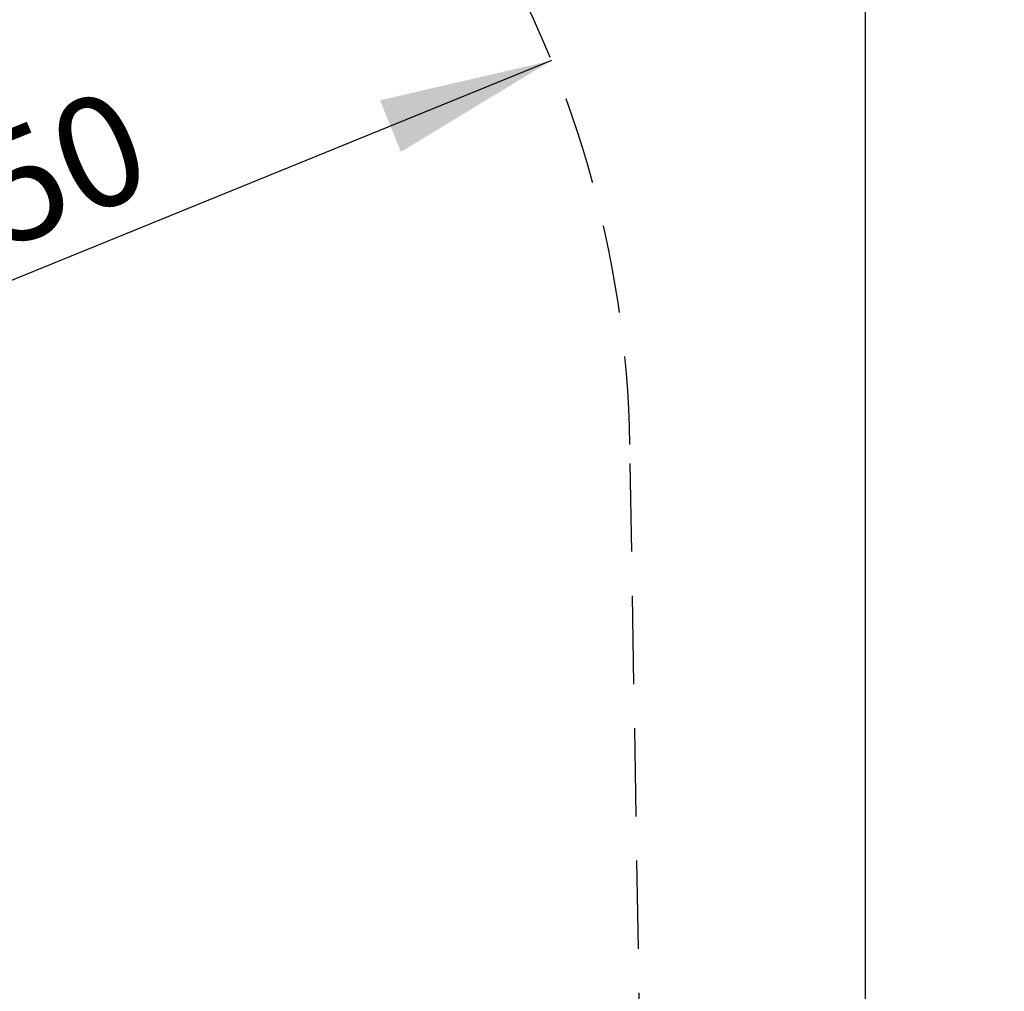
# Model space of a CAD drawing. Units: millimetres. Extents: x 346 to 1529, y 211 to 1669.
# Drawn here: x 1316 to 1529, y 1058 to 1268 of the extents above; entities that cross this region are included whole.
import ezdxf

# ---------------------------------------------------------------- set-up
doc = ezdxf.new("R2010")
doc.units = ezdxf.units.MM
doc.header["$LTSCALE"] = 150
doc.linetypes.add('HIDDEN', pattern=[0.1905, 0.127, -0.0635])
doc.layers.add('VUES', color=7, linetype='Continuous')
doc.styles.add('SLDTEXTSTYLE0', font='TXT', dxfattribs={"width": 0.75})
doc.dimstyles.new('SLDDIMSTYLE3', dxfattribs={"dimtxt": 23.8125, "dimasz": 37.5, "dimexe": 0, "dimexo": 0.0625, "dimgap": 5.953125, "dimtad": 2, "dimdec": 0, "dimlfac": 0.666667, "dimrnd": 1e-09, "dimzin": 12, "dimdsep": 46, "dimtxsty": 'SLDTEXTSTYLE0', "dimsah": 1, "dimcen": 0, "dimadec": 0, "dimazin": 3, "dimtfac": 1, "dimtdec": 0, "dimtofl": 0, "dimtmove": 0, "dimatfit": 3, "dimfxl": 0, "dimfrac": 2, "dimtolj": 1, "dimtzin": 12, "dimarcsym": 0})
doc.dimstyles.new('SLDDIMSTYLE4', dxfattribs={"dimtxt": 23.8125, "dimasz": 37.5, "dimexe": 0, "dimexo": 0.0625, "dimgap": 5.953125, "dimtad": 0, "dimtih": 1, "dimtoh": 1, "dimdec": 0, "dimlfac": 0.666667, "dimrnd": 1e-09, "dimzin": 12, "dimdsep": 46, "dimtxsty": 'SLDTEXTSTYLE0', "dimsah": 1, "dimcen": 0.09, "dimadec": 0, "dimazin": 3, "dimtfac": 1, "dimtdec": 0, "dimtofl": 0, "dimtmove": 0, "dimatfit": 3, "dimfxl": 0, "dimfrac": 2, "dimtolj": 1, "dimtzin": 12, "dimarcsym": 0})

# ---------------------------------------------------------------- blocks, each defined once
blk = doc.blocks.new('_D_10')
at = {"layer": 'VUES', "color": 7}
blk.add_line((1431.07, 1258.77), (1217.92, 1172.04), dxfattribs=at)
blk.add_solid([(1431.07, 1258.77), (1394.08, 1250.19), (1398.6, 1239.08)], dxfattribs=at)
at = {"layer": 'VUES', "color": 7, "insert": (1287.16, 1233.08), "char_height": 23.812, "attachment_point": 1, "rotation": 22.1399, "style": 'SLDTEXTSTYLE0'}
blk.add_mtext('150', dxfattribs=at)
blk = doc.blocks.new('_D_11')
at = {"layer": 'VUES', "color": 7}
for p, q in [((1470.86, 1626.17), (1528.78, 1626.17)), ((1498.78, 1626.17), (1498.78, 985.98)), ((1498.78, 307.95), (1498.78, 948.14)), ((1470.86, 307.95), (1528.78, 307.95))]:
    blk.add_line(p, q, dxfattribs=at)
for points in [[(1498.78, 1626.17), (1492.78, 1588.67), (1504.78, 1588.67)], [(1498.78, 307.95), (1504.78, 345.45), (1492.78, 345.45)]]:
    blk.add_solid(points, dxfattribs=at)
at = {"layer": 'VUES', "color": 7, "insert": (1472.39, 978.84), "char_height": 23.812, "attachment_point": 1, "style": 'SLDTEXTSTYLE0'}
blk.add_mtext('879', dxfattribs=at)

msp = doc.modelspace()

# ---------------------------------------------------------------- linework, layer by layer
at = {"layer": 'VUES', "color": 7, "linetype": 'HIDDEN'}
msp.add_line((1451.77, 952.82), (1448.01, 1175.93), dxfattribs=at)
msp.add_arc((1217.92, 1172.04), 230.12, 0.9677, 61.3412, dxfattribs=at)

# ---------------------------------------------------------------- dimensions: what is measured, and where the dimension line sits
at = {"layer": 'VUES', "color": 7}
dim = msp.add_linear_dim(base=(1498.78, 307.95), p1=(1451.81, 1626.17), p2=(1451.81, 307.95), angle=90, dimstyle='SLDDIMSTYLE4', dxfattribs=at)
dim.commit()
dim.dimension.update_dxf_attribs({"geometry": '_D_11', "text_midpoint": (1498.78, 967.06), "dimtype": 160})
dim = msp.add_radius_dim(center=(1217.92, 1172.04), mpoint=(1431.07, 1258.77), dimstyle='SLDDIMSTYLE3', override={"dimpost": '<>'}, dxfattribs=at)
dim.commit()
dim.dimension.update_dxf_attribs({"geometry": '_D_10', "text_midpoint": (1324.5, 1215.4), "dimtype": 164})

doc.saveas('drawing.dxf')
